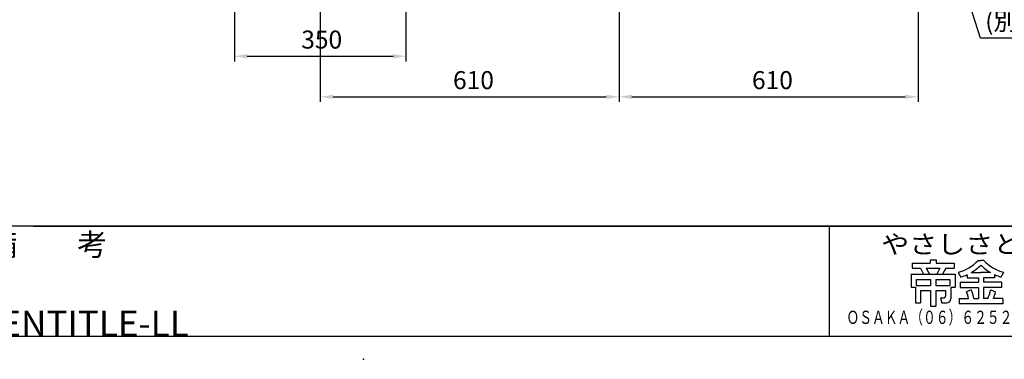
# Model space of a CAD drawing. Extents: x 0 to 7456, y 0 to 4972.
# Drawn here: x 1047 to 3056, y 641 to 1335 of the extents above; entities that cross this region are included whole.
import ezdxf

# ---------------------------------------------------------------- set-up
doc = ezdxf.new("R2010")
doc.units = 0
doc.header["$LTSCALE"] = 15
doc.layers.get('0').update_dxf_attribs({"linetype": 'CONTINUOUS'})
doc.layers.get('DEFPOINTS').update_dxf_attribs({"linetype": 'CONTINUOUS'})
for name, color, linetype in [('AM_0', 7, 'CONTINUOUS'), ('AM_5', 3, 'CONTINUOUS'), ('AM_BOR', 7, 'CONTINUOUS'), ('LAYER001', 7, 'CONTINUOUS'), ('LAYER002', 7, 'CONTINUOUS'), ('LAYER010', 7, 'CONTINUOUS'), ('図枠', 7, 'CONTINUOUS')]:
    doc.layers.add(name, color=color, linetype=linetype)
doc.styles.add('ACISOTS', font='isocp.shx', dxfattribs={"height": 1, "bigfont": 'extfont.shx'})
doc.styles.get("Standard").update_dxf_attribs({"font": 'ISOCP.SHX', "bigfont": 'EXTFONT.SHX'})
doc.styles.add('スタイル1', font='txt')
doc.dimstyles.get("Standard").update_dxf_attribs({"dimtxt": 3.2, "dimasz": 1, "dimexe": 2.54, "dimexo": 2.54, "dimgap": 1.6, "dimtad": 1, "dimzin": 0, "dimsah": 1, "dimcen": 0.09, "dimazin": 3, "dimtfac": 1, "dimtofl": 0, "dimtmove": 0, "dimatfit": 3, "dimtvp": 1})

# ---------------------------------------------------------------- blocks, each defined once
blk = doc.blocks.new('帝金図面用紙HP用')
at = {"layer": '図枠', "color": 1}
blk.add_line((20, 15), (405, 15), dxfattribs=at)
at = {"layer": '図枠'}
blk.add_text('!GENTITLE-LL', height=3.5, dxfattribs=at).set_placement((20, 15))
blk = doc.blocks.new('*U84')
at = {"layer": 'LAYER010', "color": 10, "width": 1.11767}
blk.add_text('やさしさと安全をキーワードに', height=2.5, dxfattribs=at).set_placement((-260.35, 11.29))
blk = doc.blocks.new('*U85')
at = {"layer": 'LAYER010', "color": 10, "width": 0.706799}
blk.add_text('ＯＳＡＫＡ（０６）６２５２－３６９１\u3000ＴＯＫＹＯ（０３）３４３７－０３０６', height=1.8, dxfattribs=at).set_placement((-265.07, 1.69))
blk = doc.blocks.new('表題HP用')
at = {"layer": 'AM_0', "color": 1}
blk.add_line((-267.43, 15), (-267.43, 0), dxfattribs=at)
blk.add_lwpolyline([(-385, 0), (0, 0), (0, 15), (-385, 15)], close=True, dxfattribs=at)
at = {"layer": 'LAYER001', "color": 1, "linetype": 'CONTINUOUS'}
blk.add_line((-375.66, 15), (0, 15), dxfattribs=at)
at = {"layer": 'LAYER002', "color": 2, "linetype": 'CONTINUOUS'}
for p, q in [((-256.13, 9.97), (-256.13, 9.26)), ((-256.13, 9.97), (-253.68, 9.97)), ((-253.68, 10.41), (-253.68, 9.97)), ((-253.68, 10.41), (-252.89, 10.41)), ((-252.89, 10.41), (-252.89, 9.97)), ((-252.89, 9.97), (-250.44, 9.97)), ((-250.44, 9.97), (-250.44, 9.26)), ((-247.17, 10.32), (-246.79, 10.32)), ((-246.4, 10.32), (-246.79, 10.32)), ((-256.28, 8.46), (-256.28, 6.71)), ((-256.28, 8.46), (-250.29, 8.46)), ((-256.13, 9.26), (-255.02, 9.26)), ((-255.02, 9.26), (-254.58, 8.46)), ((-254.21, 9.26), (-252.36, 9.26)), ((-254.21, 9.26), (-253.78, 8.46)), ((-252.36, 9.26), (-252.79, 8.46)), ((-251.55, 9.26), (-251.99, 8.46)), ((-251.55, 9.26), (-250.44, 9.26)), ((-250.29, 8.46), (-250.29, 6.71)), ((-249.88, 8.71), (-249.51, 8.07)), ((-248.64, 8.39), (-248.64, 7.96)), ((-248.09, 8.67), (-246.79, 8.67)), ((-245.48, 8.67), (-246.79, 8.67)), ((-244.94, 8.39), (-244.94, 7.96)), ((-243.69, 8.71), (-244.06, 8.07)), ((-256.28, 6.71), (-255.69, 6.71)), ((-255.69, 6.71), (-255.69, 4.54)), ((-255.57, 7.75), (-255.57, 6.94)), ((-255.57, 7.75), (-253.64, 7.75)), ((-255.57, 6.94), (-253.64, 6.94)), ((-253.64, 7.75), (-253.64, 6.94)), ((-252.93, 7.75), (-252.93, 6.94)), ((-252.93, 7.75), (-251, 7.75)), ((-252.93, 6.94), (-251, 6.94)), ((-251, 7.75), (-251, 6.94)), ((-250.88, 6.71), (-250.29, 6.71)), ((-250.88, 6.71), (-250.88, 5.09)), ((-249.61, 7.37), (-249.61, 6.66)), ((-249.61, 7.37), (-247.12, 7.37)), ((-248.64, 7.96), (-247.12, 7.96)), ((-247.12, 7.96), (-247.12, 7.37)), ((-244.94, 7.96), (-246.45, 7.96)), ((-246.45, 7.96), (-246.45, 7.37)), ((-243.96, 7.37), (-246.45, 7.37)), ((-243.96, 7.37), (-243.96, 6.66)), ((-254.98, 6.23), (-254.98, 4.54)), ((-254.98, 6.23), (-253.64, 6.23)), ((-253.64, 6.23), (-253.64, 4.11)), ((-252.93, 6.23), (-252.93, 4.11)), ((-252.93, 6.23), (-251.59, 6.23)), ((-251.59, 6.23), (-251.59, 5.46)), ((-249.61, 6.66), (-247.12, 6.66)), ((-248.09, 6.33), (-248.76, 6.08)), ((-247.12, 6.66), (-247.12, 5.14)), ((-243.96, 6.66), (-246.45, 6.66)), ((-246.45, 6.66), (-246.45, 5.14)), ((-245.45, 6.32), (-244.78, 6.07)), ((-255.69, 4.54), (-254.98, 4.54)), ((-253.64, 4.11), (-252.93, 4.11)), ((-252.29, 5.25), (-252.12, 4.54)), ((-252.29, 5.25), (-251.8, 5.25)), ((-252.12, 4.54), (-251.43, 4.54)), ((-249.76, 5.14), (-249.76, 4.43)), ((-249.76, 5.14), (-248.46, 5.14)), ((-243.81, 4.43), (-249.76, 4.43)), ((-247.74, 5.14), (-247.12, 5.14)), ((-245.86, 5.14), (-246.45, 5.14)), ((-243.81, 5.14), (-245.08, 5.14)), ((-243.81, 5.14), (-243.81, 4.43))]:
    blk.add_line(p, q, dxfattribs=at)
for centre, radius, start, end in [((-251.16, 13.93), 5.37, 283.7412, 317.8555), ((-251.16, 13.93), 6.08, 300.2983, 315.9566), ((-242.41, 13.93), 6.08, 224.0434, 239.7017), ((-242.41, 13.93), 5.37, 222.1445, 256.2589), ((-251.16, 13.93), 6.08, 285.6826, 294.4969), ((-242.41, 13.93), 6.08, 245.5031, 254.3175), ((-251.8, 5.46), 0.208, 270, 0), ((-252.13, 4.47), 3.73, 10.3296, 25.4901), ((-252.13, 4.47), 4.44, 8.6637, 24.7118), ((-250.66, 7.43), 5.32, 334.4792, 347.9157), ((-250.66, 7.43), 6.03, 337.6594, 346.903), ((-251.43, 5.09), 0.55, 270, 0)]:
    blk.add_arc(centre, radius, start, end, dxfattribs=at)
at = {"layer": 'AM_0'}
for name in ['*U84', '*U85']:
    blk.add_blockref(name, (0, 0), dxfattribs=at)
at = {"layer": 'AM_BOR', "style": 'スタイル1'}
blk.add_text('備\u3000\u3000考', height=3, dxfattribs=at).set_placement((-382, 11))
for tag, p in [('GEN-TITLE-DAT', (-202.75, 3)), ('GEN-TITLE-SCA', (-158.84, 3)), ('GEN-TITLE-DWG', (-117.5, 3))]:
    blk.add_attdef(tag, p, '', height=3.5, dxfattribs=at)
blk = doc.blocks.new('*U90')
at = {"layer": 'AM_5', "color": 2, "style": 'ACISOTS'}
for s, p in [('アンカボルト', (3035.2, 1430.2)), ('(別途)', (3034.6, 1367.1))]:
    blk.add_text(s, height=36.75, dxfattribs=at).set_placement(p)
blk = doc.blocks.new('*S42')
at = {"layer": 'AM_5'}
for p, q in [((3024.8, 1350.4), (2908.6, 1718.7)), ((3282.7, 1350.4), (3024.8, 1350.4))]:
    blk.add_line(p, q, dxfattribs=at)
at = {"layer": 'AM_5', "linetype": 'CONTINUOUS'}
blk.add_trace([(2913.2, 1720.2), (2904, 1717.3), (2897.6, 1753.8)], dxfattribs=at)
at = {"layer": 'AM_0'}
blk.add_blockref('*U90', (0, 0), dxfattribs=at)
blk = doc.blocks.new('*U114')
at = {"layer": 'AM_5', "color": 2}
blk.add_text('350', height=36.75, dxfattribs=at).set_placement((1621.6, 1276.1))
blk = doc.blocks.new('*D20')
at = {"layer": 'AM_5'}
for p, q in [((1485.2, 1505), (1485.2, 1249.9)), ((1835.2, 1505), (1835.2, 1249.9)), ((1511.4, 1260.4), (1808.9, 1260.4))]:
    blk.add_line(p, q, dxfattribs=at)
for points in [[(1511.4, 1264.7), (1511.4, 1256), (1485.2, 1260.4)], [(1808.9, 1264.7), (1808.9, 1256), (1835.2, 1260.4)]]:
    blk.add_solid(points, dxfattribs=at)
at = {"layer": 'DEFPOINTS', "color": 0}
for p in [(1485.2, 1515.5), (1835.2, 1515.5), (1835.2, 1260.4)]:
    blk.add_point(p, dxfattribs=at)
at = {"layer": 'AM_0'}
blk.add_blockref('*U114', (0, 0), dxfattribs=at)
blk = doc.blocks.new('*U115')
at = {"layer": 'AM_5', "color": 2}
blk.add_text('610', height=36.75, dxfattribs=at).set_placement((1931.3, 1193.3))
blk = doc.blocks.new('*D21')
at = {"layer": 'AM_5'}
for p, q in [((1660.2, 1656.8), (1660.2, 1167)), ((2270.2, 1493.3), (2270.2, 1167)), ((1686.4, 1177.5), (2243.9, 1177.5))]:
    blk.add_line(p, q, dxfattribs=at)
for points in [[(1686.4, 1181.9), (1686.4, 1173.2), (1660.2, 1177.5)], [(2243.9, 1181.9), (2243.9, 1173.2), (2270.2, 1177.5)]]:
    blk.add_solid(points, dxfattribs=at)
at = {"layer": 'DEFPOINTS', "color": 0}
for p in [(1660.2, 1667.3), (2270.2, 1503.8), (2270.2, 1177.5)]:
    blk.add_point(p, dxfattribs=at)
at = {"layer": 'AM_0'}
blk.add_blockref('*U115', (0, 0), dxfattribs=at)
blk = doc.blocks.new('*U116')
at = {"layer": 'AM_5', "color": 2}
blk.add_text('610', height=36.75, dxfattribs=at).set_placement((2541.3, 1193.3))
blk = doc.blocks.new('*D22')
at = {"layer": 'AM_5'}
for p, q in [((2880.2, 1657.8), (2880.2, 1167)), ((2270.2, 1493.3), (2270.2, 1167)), ((2296.4, 1177.5), (2853.9, 1177.5))]:
    blk.add_line(p, q, dxfattribs=at)
for points in [[(2296.4, 1181.9), (2296.4, 1173.2), (2270.2, 1177.5)], [(2853.9, 1181.9), (2853.9, 1173.2), (2880.2, 1177.5)]]:
    blk.add_solid(points, dxfattribs=at)
at = {"layer": 'DEFPOINTS', "color": 0}
for p in [(2880.2, 1668.3), (2270.2, 1503.8), (2880.2, 1177.5)]:
    blk.add_point(p, dxfattribs=at)
at = {"layer": 'AM_0'}
blk.add_blockref('*U116', (0, 0), dxfattribs=at)

msp = doc.modelspace()

# ---------------------------------------------------------------- linework, layer by layer
msp.add_point((1748.583, 641.29))
msp.add_point((1748.583, 641.29))
msp.add_point((1748.583, 641.29))
msp.add_point((1748.583, 641.29))
msp.add_point((1748.583, 641.29))
msp.add_point((1748.583, 641.29))
msp.add_point((1748.583, 641.29))

# ---------------------------------------------------------------- block references
at = {"layer": 'AM_0', "xscale": 15, "yscale": 15, "zscale": 15}
for name, p in [('帝金図面用紙HP用', (635.22, 463.304)), ('表題HP用', (6710.22, 688.304))]:
    msp.add_blockref(name, p, dxfattribs=at)
at = {"layer": 'AM_5'}
msp.add_blockref('*S42', (-17.401, -53.247), dxfattribs=at)

# ---------------------------------------------------------------- dimensions: what is measured, and where the dimension line sits
for base, p1, p2, override, picture, middle in [((2880.158, 1177.526), (2270.158, 1503.815), (2880.158, 1668.252), {"dimscale": 10.5}, '*D22', (2575.158, 1211.651)), ((2270.158, 1177.526), (1660.158, 1667.252), (2270.158, 1503.815), {"dimscale": 10.5, "dimpost": ''}, '*D21', (1965.158, 1211.651)), ((1835.158, 1260.35), (1485.158, 1515.509), (1835.158, 1515.509), {"dimscale": 10.5}, '*D20', (1660.158, 1294.475))]:
    dim = msp.add_linear_dim(base=base, p1=p1, p2=p2, dimstyle='Standard', override=override, dxfattribs=at)
    dim.commit()
    dim.dimension.update_dxf_attribs({"geometry": picture, "text_midpoint": middle})

doc.saveas('drawing.dxf')
